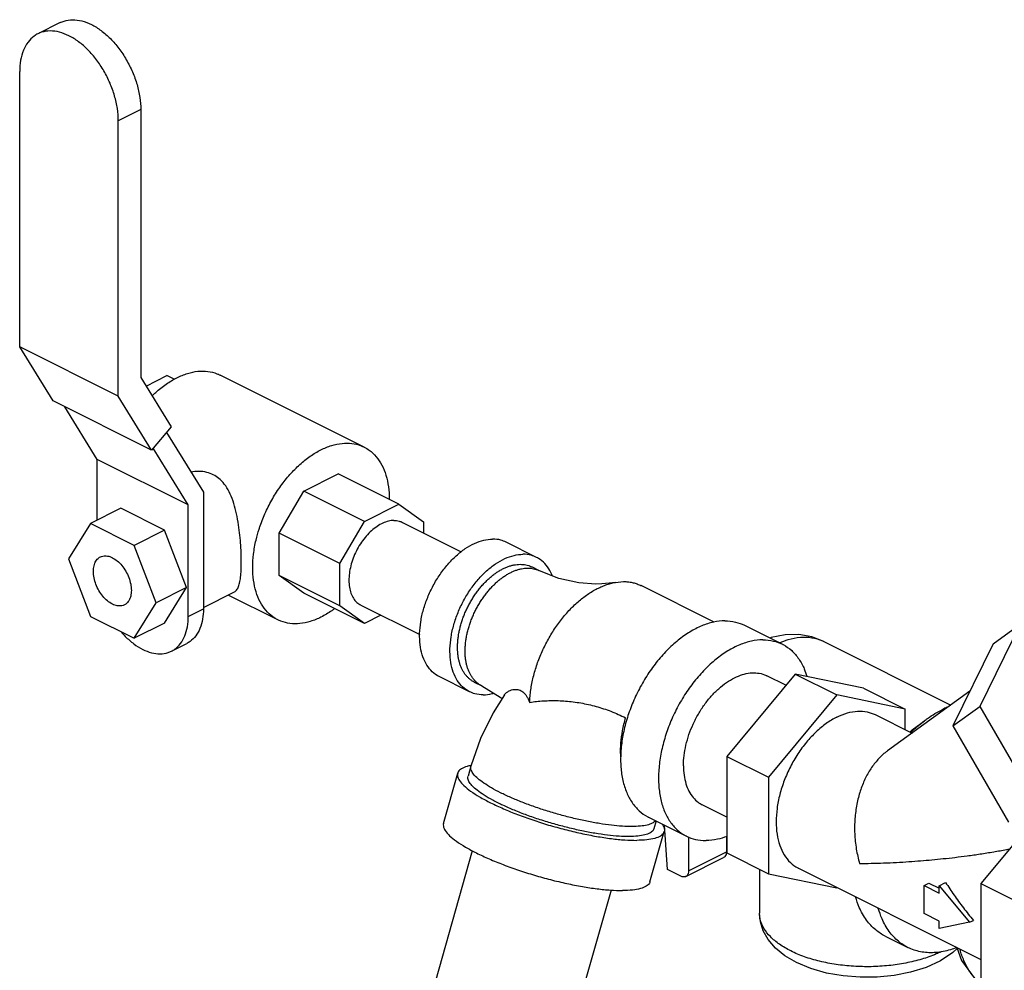
# Model space of a CAD drawing. Units: inches. Extents: x -57 to 56, y -38 to 60.
# Drawn here: x 33 to 39, y 52 to 58 of the extents above; entities that cross this region are included whole.
import ezdxf

# ---------------------------------------------------------------- set-up
doc = ezdxf.new("R2010")
doc.units = ezdxf.units.IN
doc.header["$LTSCALE"] = 1.21
doc.header["$MEASUREMENT"] = 0
doc.layers.get('0').update_dxf_attribs({"linetype": 'CONTINUOUS'})
doc.layers.add('02___PRT_ALL_AXES', color=7, linetype='CONTINUOUS')

msp = doc.modelspace()

# ---------------------------------------------------------------- linework, layer by layer
at = {"color": 7, "linetype": 'Continuous'}
for p, q in [((33.097, 57.8164), (32.9662, 57.751)), ((32.8606, 55.9276), (32.8606, 57.5313)), ((33.5659, 57.3094), (33.4351, 57.244)), ((33.5659, 57.3094), (33.5659, 55.7487)), ((33.4351, 55.6403), (33.4351, 57.244)), ((33.0549, 55.6126), (32.8606, 55.9276)), ((33.4351, 55.6403), (32.8606, 55.9276)), ((33.5966, 55.6989), (33.7184, 55.7598)), ((33.7613, 55.7384), (33.7184, 55.7598)), ((34.8674, 55.3434), (34.0277, 55.7633)), ((33.5659, 55.7487), (33.7427, 55.462)), ((33.6294, 55.3253), (33.0549, 55.6126)), ((33.6294, 55.3253), (33.4351, 55.6403)), ((33.3121, 55.2722), (33.1233, 55.5783)), ((33.7427, 55.462), (33.6294, 55.3253)), ((33.7156, 55.4293), (33.9309, 55.0802)), ((33.8425, 55.007), (33.639, 55.3369)), ((33.3121, 54.9181), (33.3121, 55.2722)), ((33.8425, 55.007), (33.3121, 55.2722)), ((34.5152, 55.0877), (34.7166, 55.1883)), ((35.0701, 55.0116), (34.7166, 55.1883)), ((33.9309, 55.0802), (33.9309, 54.4017)), ((34.3728, 54.8421), (34.5152, 55.0877)), ((34.8687, 54.9109), (34.5152, 55.0877)), ((34.8687, 54.9109), (35.0701, 55.0116)), ((35.0701, 55.0116), (35.2125, 54.9084)), ((33.4497, 54.9869), (33.273, 54.8985)), ((33.7049, 54.8593), (33.4497, 54.9869)), ((33.8425, 54.3575), (33.8425, 55.007)), ((33.273, 54.8985), (33.1454, 54.6917)), ((33.5281, 54.7709), (33.273, 54.8985)), ((34.7264, 54.6653), (34.8687, 54.9109)), ((35.0902, 54.905), (35.4331, 54.7336)), ((35.2125, 54.9084), (35.2125, 54.8439)), ((33.7049, 54.8593), (33.5281, 54.7709)), ((33.8325, 54.5249), (33.7049, 54.8593)), ((34.3728, 54.5955), (34.3728, 54.8421)), ((34.7264, 54.6653), (34.3728, 54.8421)), ((35.8722, 54.7013), (35.6954, 54.7897)), ((33.6557, 54.4365), (33.5281, 54.7709)), ((33.1454, 54.6917), (33.273, 54.3572)), ((34.7264, 54.4187), (34.7264, 54.6653)), ((35.8884, 54.6233), (35.8442, 54.6454)), ((34.5152, 54.4923), (34.3728, 54.5955)), ((34.7264, 54.4187), (34.3728, 54.5955)), ((36.3317, 54.5557), (36.378, 54.5599)), ((33.8325, 54.5249), (33.6557, 54.4365)), ((33.7049, 54.3181), (33.8325, 54.5249)), ((33.9309, 54.41), (34.1115, 54.5003)), ((36.9063, 54.324), (36.4805, 54.5369)), ((33.5281, 54.2297), (33.6557, 54.4365)), ((34.3643, 54.3372), (34.0748, 54.4819)), ((34.8687, 54.3155), (34.5152, 54.4923)), ((33.8425, 54.3575), (33.9309, 54.4017)), ((34.8687, 54.3155), (34.7264, 54.4187)), ((34.8487, 54.422), (35.1908, 54.2509)), ((33.273, 54.3572), (33.5281, 54.2297)), ((34.9653, 54.3637), (34.8687, 54.3155)), ((33.7049, 54.3181), (33.5281, 54.2297)), ((37.083, 54.3055), (37.304, 54.195)), ((38.6887, 54.3116), (38.4533, 53.8326)), ((38.5325, 54.1983), (38.6887, 54.3116)), ((33.745, 54.1547), (33.8334, 54.1989)), ((38.5325, 54.1983), (38.2971, 53.7194)), ((35.4809, 53.9187), (35.3041, 54.007)), ((37.378, 54.0217), (36.9803, 53.5416)), ((37.3236, 53.956), (37.2123, 54.0117)), ((37.378, 54.0217), (37.6211, 53.9002)), ((37.7758, 53.9394), (37.378, 54.0217)), ((35.5088, 53.9746), (35.553, 53.9525)), ((37.7758, 53.9394), (38.0188, 53.8178)), ((38.3966, 53.9219), (37.9163, 53.5738)), ((37.6211, 53.9002), (37.2233, 53.4201)), ((38.0188, 53.8178), (37.6211, 53.9002)), ((38.0188, 53.6978), (38.0188, 53.8178)), ((38.2971, 53.7194), (38.4533, 53.8326)), ((38.4533, 53.8326), (38.7781, 53.2725)), ((37.8447, 53.7849), (38.0595, 53.6775)), ((38.2971, 53.7194), (38.6218, 53.1593)), ((36.9803, 53.5416), (36.9803, 52.9791)), ((36.9803, 53.5416), (37.2233, 53.4201)), ((35.4891, 53.4855), (35.4725, 53.427)), ((35.3296, 53.1517), (35.4124, 53.444)), ((37.2233, 53.4201), (37.2233, 52.8576)), ((36.9803, 53.1885), (36.8366, 53.2603)), ((36.524, 53.1875), (36.7449, 53.077)), ((36.5677, 53.1656), (36.555, 53.1205)), ((36.6343, 52.8828), (36.6165, 53.1412)), ((36.5323, 52.8111), (36.6151, 53.1034)), ((36.757, 53.0727), (36.757, 52.8756)), ((36.9779, 53.0757), (36.9779, 52.986)), ((38.6554, 53.0363), (38.4608, 52.8014)), ((35.4975, 52.9921), (34.5997, 49.8219)), ((36.7407, 52.8418), (36.9617, 52.9522)), ((36.757, 52.8756), (36.9779, 52.986)), ((36.9803, 52.9791), (37.2233, 52.8576)), ((37.3975, 52.8905), (38.4608, 52.3588)), ((36.7128, 52.8435), (36.6343, 52.8828)), ((37.2233, 52.8576), (37.6211, 52.7752)), ((37.6211, 52.7752), (37.6231, 52.7777)), ((38.1293, 52.7891), (38.1577, 52.8033)), ((38.1293, 52.6267), (38.1293, 52.7891)), ((38.1293, 52.7891), (38.2177, 52.7449)), ((38.1577, 52.8033), (38.2177, 52.7733)), ((38.2177, 52.7887), (38.2548, 52.8073)), ((38.2177, 52.7449), (38.2177, 52.7887)), ((38.2177, 52.7887), (38.3945, 52.5753)), ((38.4608, 52.8014), (38.4608, 52.2389)), ((38.4608, 52.8014), (38.7038, 52.6798)), ((36.3056, 52.7628), (35.408, 49.5931)), ((38.2177, 52.5825), (38.1293, 52.6267)), ((38.2177, 52.5387), (38.2177, 52.5825)), ((38.3945, 52.5753), (38.2177, 52.5387)), ((38.3945, 52.5753), (38.4166, 52.5864))]:
    msp.add_line(p, q, dxfattribs=at)
for points in [[(36.2177, 54.5458), (36.1189, 54.5521), (36.0018, 54.5778), (35.8884, 54.6233)], [(36.3317, 54.5557), (36.2949, 54.5504), (36.2523, 54.5468), (36.2177, 54.5458)], [(37.5447, 54.2111), (37.4753, 54.2379), (37.4002, 54.2514), (37.3206, 54.2505), (37.2377, 54.2339), (37.2313, 54.2314)], [(35.553, 53.9525), (35.66, 53.8872), (35.6705, 53.879)], [(35.6845, 53.9011), (35.6183, 53.7963), (35.5447, 53.6457), (35.4891, 53.4855)], [(37.3861, 52.3406), (37.319, 52.38), (37.2633, 52.4256), (37.2212, 52.4749), (37.1925, 52.5257), (37.176, 52.5772), (37.1705, 52.6291)], [(38.3204, 52.429), (38.3473, 52.352), (38.4267, 52.2449)], [(38.3224, 52.4232), (38.297, 52.3986), (38.2249, 52.351), (38.1415, 52.3129), (38.0506, 52.2846), (37.9549, 52.2656), (37.8562, 52.2558), (37.7565, 52.2548), (37.6577, 52.2627), (37.5617, 52.2795), (37.4704, 52.3054), (37.3861, 52.3406)]]:
    msp.add_lwpolyline(points, dxfattribs=at)
for points, start_tangent, end_tangent in [([(33.097, 57.8164), (33.119, 57.8254), (33.1687, 57.8331), (33.2226, 57.8261), (33.2787, 57.8049), (33.3347, 57.7701), (33.3887, 57.723), (33.4383, 57.6657), (33.4818, 57.6002), (33.5175, 57.5291), (33.5441, 57.455), (33.5604, 57.3808), (33.5659, 57.3094)], (0.894399, 0.447269), (0, -1)), ([(33.4351, 57.244), (33.4296, 57.3154), (33.4132, 57.3896), (33.3867, 57.4637), (33.351, 57.5348), (33.3075, 57.6003), (33.2579, 57.6576), (33.2039, 57.7047), (33.1478, 57.7395), (33.0918, 57.7607), (33.0378, 57.7676), (32.9882, 57.76), (32.9662, 57.751)], (0, 1), (-0.894399, -0.447269)), ([(32.9662, 57.751), (32.9447, 57.7379), (32.909, 57.7025), (32.8825, 57.655), (32.8661, 57.5972), (32.8606, 57.5313)], (-0.894399, -0.447269), (0, -1)), ([(33.7762, 55.7473), (33.8384, 55.7724), (33.8991, 55.7849), (33.9568, 55.7845), (34.01, 55.7711), (34.0277, 55.7633)], (0.894427, 0.447214), (0.894314, -0.447439)), ([(33.6316, 55.6417), (33.6533, 55.662), (33.714, 55.7102), (33.7762, 55.7473)], (0.71502, 0.699104), (0.894427, 0.447214)), ([(34.6159, 55.3274), (34.6781, 55.3526), (34.7388, 55.3651), (34.7964, 55.3646), (34.8497, 55.3513), (34.8674, 55.3434)], (0.894427, 0.447214), (0.894314, -0.447439)), ([(34.2554, 54.866), (34.2615, 54.8843), (34.2941, 54.9657), (34.3346, 55.0441), (34.3821, 55.1175), (34.4353, 55.1841), (34.493, 55.2421), (34.5537, 55.2903), (34.6159, 55.3274)], (0.304772, 0.952425), (0.894427, 0.447214)), ([(34.8674, 55.3434), (34.8971, 55.3254), (34.9377, 55.2875), (34.9703, 55.2387), (34.9942, 55.18), (35.0087, 55.1129), (35.0136, 55.0398)], (0.894314, -0.447439), (0.00108, -0.999999)), ([(33.988, 55.1826), (33.951, 55.1962), (33.9046, 55.2021), (33.8582, 55.1984)], (-0.894427, 0.447214), (-0.985462, -0.169896)), ([(34.1115, 54.5004), (34.1205, 54.5066), (34.1331, 54.525), (34.1418, 54.5518), (34.1474, 54.5854), (34.1507, 54.6265), (34.1518, 54.6749), (34.1507, 54.7287), (34.1474, 54.7856), (34.1417, 54.8446), (34.133, 54.907), (34.1203, 54.97), (34.1033, 55.0295), (34.0808, 55.0833), (34.0527, 55.1283), (34.0206, 55.1614), (33.988, 55.1826)], (0.892744, 0.450565), (-0.894427, 0.447214)), ([(35.0409, 54.9161), (35.0091, 54.9121), (34.9761, 54.9005), (34.9429, 54.8818), (34.9104, 54.8564), (34.8798, 54.8252), (34.8519, 54.789), (34.8275, 54.749), (34.8075, 54.7065), (34.7924, 54.6626), (34.7827, 54.6188), (34.7786, 54.5763), (34.7804, 54.5364), (34.7879, 54.5005), (34.8009, 54.4695), (34.819, 54.4443), (34.8417, 54.4259), (34.8487, 54.422)], (-0.999987, -0.005171), (0.894619, -0.446831)), ([(35.0409, 54.9161), (35.0706, 54.9124), (35.0902, 54.905)], (0.999987, 0.005171), (0.894619, -0.446831)), ([(34.3643, 54.3372), (34.3346, 54.3552), (34.2941, 54.3931), (34.2615, 54.4419), (34.2376, 54.5006), (34.223, 54.5677), (34.2181, 54.6414), (34.223, 54.7201), (34.2376, 54.8017), (34.2554, 54.866)], (-0.894314, 0.447439), (0.304772, 0.952425)), ([(35.3041, 54.0071), (35.2928, 54.0133), (35.256, 54.0432), (35.2266, 54.0839), (35.2055, 54.1342), (35.1934, 54.1925), (35.1906, 54.257), (35.1972, 54.3258), (35.2129, 54.3969), (35.2374, 54.468), (35.2699, 54.5369), (35.3093, 54.6017), (35.3545, 54.6603), (35.4042, 54.7109), (35.4567, 54.752), (35.5106, 54.7824), (35.5641, 54.8011), (35.6156, 54.8076)], (-0.894619, 0.446831), (0.999987, 0.005171)), ([(35.6954, 54.7897), (35.6637, 54.8016), (35.6156, 54.8076)], (-0.894619, 0.446831), (-0.999987, -0.005171)), ([(33.29, 54.6193), (33.2938, 54.6525), (33.3048, 54.6796), (33.3224, 54.6988), (33.3307, 54.7038)], (0, 1), (0.895059, 0.445949)), ([(33.3307, 54.7038), (33.3453, 54.7089), (33.3719, 54.7091), (33.4005, 54.6994), (33.4291, 54.6805), (33.4558, 54.6537), (33.4787, 54.6207), (33.4962, 54.5839), (33.5073, 54.5457), (33.511, 54.5088)], (0.895059, 0.445949), (0, -1)), ([(35.4809, 53.9187), (35.4695, 53.9249), (35.4328, 53.9548), (35.4034, 53.9955), (35.3823, 54.0458), (35.3702, 54.1041), (35.3674, 54.1686), (35.3739, 54.2374), (35.3897, 54.3085), (35.4142, 54.3796), (35.4466, 54.4485), (35.4861, 54.5133), (35.5313, 54.5719), (35.5809, 54.6225), (35.6335, 54.6636), (35.6873, 54.694), (35.7409, 54.7127), (35.7924, 54.7192)], (-0.894619, 0.446831), (0.999987, 0.005171)), ([(35.8722, 54.7013), (35.8405, 54.7133), (35.7924, 54.7192)], (-0.894619, 0.446831), (-0.999987, -0.005171)), ([(35.9639, 54.594), (35.9497, 54.6244), (35.9203, 54.6651), (35.8835, 54.695), (35.8722, 54.7013)], (-0.362461, 0.931999), (-0.894619, 0.446831)), ([(33.4704, 54.4244), (33.4558, 54.4193), (33.4291, 54.4191), (33.4005, 54.4288), (33.3719, 54.4477), (33.3453, 54.4745), (33.3224, 54.5075), (33.3048, 54.5443), (33.2938, 54.5824), (33.29, 54.6193)], (-0.895059, -0.445949), (0, 1)), ([(35.5088, 53.9746), (35.4975, 53.9809), (35.484, 53.9904), (35.4715, 54.0015), (35.46, 54.0142), (35.4497, 54.0284), (35.4405, 54.044), (35.4363, 54.0524), (35.4324, 54.061), (35.4257, 54.0793), (35.4202, 54.0987), (35.416, 54.1193), (35.4131, 54.1407), (35.4116, 54.1631), (35.4115, 54.1862), (35.4126, 54.2099), (35.4152, 54.2342), (35.419, 54.2588), (35.4242, 54.2837), (35.4307, 54.3087), (35.4384, 54.3337), (35.4473, 54.3586), (35.4574, 54.3833), (35.4686, 54.4076), (35.4809, 54.4314), (35.4942, 54.4545), (35.5084, 54.477), (35.5234, 54.4985), (35.5392, 54.5192), (35.5558, 54.5387), (35.5729, 54.5571), (35.5906, 54.5742), (35.6087, 54.59), (35.6272, 54.6044), (35.6459, 54.6172), (35.6648, 54.6285), (35.6837, 54.6382), (35.7026, 54.6462), (35.7213, 54.6525), (35.7399, 54.657), (35.7581, 54.6598), (35.7759, 54.6607)], (-0.894412, 0.447243), (0.999987, 0.005171)), ([(35.553, 53.9525), (35.5417, 53.9588), (35.5282, 53.9683), (35.5157, 53.9794), (35.5042, 53.9921), (35.4939, 54.0063), (35.4847, 54.0219), (35.4805, 54.0303), (35.4766, 54.0389), (35.4699, 54.0572), (35.4644, 54.0766), (35.4602, 54.0972), (35.4573, 54.1186), (35.4558, 54.141), (35.4557, 54.1641), (35.4568, 54.1878), (35.4594, 54.2121), (35.4632, 54.2367), (35.4684, 54.2616), (35.4749, 54.2866), (35.4826, 54.3116), (35.4915, 54.3365), (35.5016, 54.3612), (35.5128, 54.3855), (35.5251, 54.4093), (35.5384, 54.4324), (35.5525, 54.4549), (35.5676, 54.4764), (35.5834, 54.4971), (35.6, 54.5166), (35.6171, 54.535), (35.6348, 54.5521), (35.6529, 54.5679), (35.6714, 54.5823), (35.6901, 54.5951), (35.7089, 54.6064), (35.7279, 54.6161), (35.7468, 54.6241), (35.7655, 54.6304), (35.7841, 54.6349), (35.8023, 54.6377), (35.8201, 54.6386)], (-0.894412, 0.447243), (0.999987, 0.005171)), ([(35.7759, 54.6607), (35.7932, 54.6599), (35.8098, 54.6574), (35.8259, 54.653), (35.8411, 54.6469), (35.8442, 54.6454)], (0.999987, 0.005171), (0.894412, -0.447243)), ([(35.8201, 54.6386), (35.8373, 54.6378), (35.854, 54.6353), (35.87, 54.6309), (35.8853, 54.6248), (35.8884, 54.6233)], (0.999987, 0.005171), (0.894412, -0.447243)), ([(35.8316, 53.8566), (35.8331, 53.8837), (35.8369, 53.92), (35.8427, 53.957), (35.8505, 53.9943), (35.8602, 54.0318), (35.8717, 54.0694), (35.8851, 54.1067), (35.9003, 54.1437), (35.9171, 54.1802), (35.9355, 54.2158), (35.9554, 54.2506), (35.9767, 54.2842), (35.9993, 54.3166), (36.023, 54.3475), (36.0478, 54.3769), (36.0735, 54.4045), (36.1001, 54.4302), (36.1272, 54.4538), (36.1549, 54.4754), (36.183, 54.4946), (36.2113, 54.5116), (36.2397, 54.5261), (36.268, 54.5381), (36.2962, 54.5475), (36.324, 54.5543), (36.3317, 54.5557)], (0.035388, 0.999374), (0.985428, 0.170092)), ([(36.378, 54.5599), (36.391, 54.5597), (36.4039, 54.5587), (36.4165, 54.5571), (36.4289, 54.5548), (36.4411, 54.5519), (36.4529, 54.5483), (36.4645, 54.544), (36.4758, 54.5391), (36.4805, 54.5369)], (0.999987, 0.005172), (0.894414, -0.447241)), ([(33.511, 54.5088), (33.5073, 54.4757), (33.4962, 54.4486), (33.4787, 54.4293), (33.4704, 54.4244)], (0, -1), (-0.895059, -0.445949)), ([(33.9309, 54.4017), (33.9258, 54.3409), (33.9107, 54.2875), (33.8862, 54.2436), (33.8532, 54.2109), (33.8334, 54.1989)], (0, -1), (-0.894399, -0.447269)), ([(34.6945, 54.4021), (34.6781, 54.3903), (34.6159, 54.3532)], (-0.801166, -0.598442), (-0.894427, -0.447214)), ([(33.745, 54.1547), (33.7649, 54.1667), (33.7978, 54.1994), (33.8223, 54.2433), (33.8374, 54.2967), (33.8425, 54.3575)], (0.894399, 0.447269), (0, 1)), ([(34.6159, 54.3532), (34.5537, 54.328), (34.493, 54.3155), (34.4353, 54.316), (34.3821, 54.3293), (34.3643, 54.3372)], (-0.894427, -0.447214), (-0.894314, 0.447439)), ([(36.969, 54.3311), (36.9029, 54.3236), (36.8343, 54.3019), (36.765, 54.2664), (36.6966, 54.2182), (36.6308, 54.1584), (36.5693, 54.0884), (36.5135, 54.01), (36.4649, 53.9251), (36.4247, 53.8359), (36.3937, 53.7444), (36.3729, 53.6529), (36.3626, 53.5638), (36.3632, 53.4792), (36.3747, 53.4011), (36.3967, 53.3316), (36.4287, 53.2723), (36.4699, 53.2246), (36.5194, 53.1898), (36.524, 53.1875)], (-0.999987, -0.005171), (0.894504, -0.447061)), ([(36.969, 54.3311), (37.0311, 54.3243), (37.083, 54.3055)], (0.999987, 0.005171), (0.894504, -0.447061)), ([(33.452, 54.2665), (33.4758, 54.2409), (33.5256, 54.1975), (33.5773, 54.1653), (33.6291, 54.1457), (33.6789, 54.1393), (33.7247, 54.1464), (33.745, 54.1547)], (0.654057, -0.756445), (0.894399, 0.447269)), ([(37.19, 54.2206), (37.1239, 54.2131), (37.0553, 54.1914), (36.9859, 54.156), (36.9175, 54.1077), (36.8518, 54.0479), (36.7903, 53.9779), (36.7345, 53.8995), (36.6859, 53.8147), (36.6456, 53.7254), (36.6147, 53.6339), (36.5938, 53.5425), (36.5836, 53.4533), (36.5842, 53.3687), (36.5956, 53.2907), (36.6176, 53.2211), (36.6497, 53.1618), (36.6909, 53.1141), (36.7404, 53.0793), (36.7449, 53.077)], (-0.999987, -0.005171), (0.894504, -0.447061)), ([(37.19, 54.2206), (37.2521, 54.2138), (37.304, 54.195)], (0.999987, 0.005171), (0.894504, -0.447061)), ([(37.288, 54.204), (37.3379, 54.2223), (37.4087, 54.2358), (37.4755, 54.2333), (37.5366, 54.2149), (37.5447, 54.2111)], (0.91644, 0.400173), (0.894206, -0.447655)), ([(37.304, 54.195), (37.3085, 54.1927), (37.358, 54.1579), (37.3992, 54.1102), (37.4313, 54.0509), (37.4463, 54.0083)], (0.894504, -0.447061), (0.28048, -0.95986)), ([(36.7275, 53.4875), (36.7311, 53.5462), (36.742, 53.6072), (36.7598, 53.6688), (36.7842, 53.7297), (36.8145, 53.7882), (36.8499, 53.843), (36.8896, 53.8927), (36.9327, 53.936), (36.978, 53.972), (37.0245, 53.9997), (37.0709, 54.0185), (37.1162, 54.0278), (37.1593, 54.0275), (37.199, 54.0176), (37.2123, 54.0117)], (0, 1), (0.894315, -0.447439)), ([(35.6845, 53.9011), (35.6848, 53.9015), (35.6968, 53.9138), (35.7112, 53.923), (35.7265, 53.929), (35.7419, 53.932), (35.7563, 53.9321), (35.7693, 53.9295), (35.7812, 53.9246), (35.7922, 53.9173), (35.803, 53.907), (35.8133, 53.8933), (35.8229, 53.8764), (35.8316, 53.8566)], (0.577115, 0.816663), (0.366218, -0.930529)), ([(35.5606, 53.9007), (35.5126, 53.9067), (35.4809, 53.9187)], (-0.999987, -0.005171), (-0.894619, 0.446831)), ([(35.5606, 53.9007), (35.6122, 53.9072), (35.6219, 53.9097)], (0.999987, 0.005171), (0.96294, 0.269714)), ([(35.8316, 53.8566), (35.8711, 53.8618), (35.9121, 53.8653), (35.9543, 53.8668), (35.9974, 53.8665), (36.0412, 53.864), (36.0853, 53.8595), (36.1297, 53.8529), (36.174, 53.844), (36.2181, 53.833), (36.2619, 53.8197), (36.3053, 53.8043), (36.3481, 53.7866), (36.3905, 53.7667)], (0.987938, 0.154848), (0.894555, -0.446957)), ([(37.6211, 53.7707), (37.6825, 53.7948), (37.742, 53.8051), (37.7979, 53.8011), (37.8447, 53.7849)], (0.894427, 0.447214), (0.894564, -0.446941)), ([(36.3623, 53.5397), (36.3619, 53.5483), (36.3635, 53.6185), (36.3731, 53.6918), (36.3905, 53.7667)], (-0.052335, 0.99863), (0.272469, 0.962165)), ([(37.6211, 53.7707), (37.5597, 53.7334), (37.5002, 53.6841), (37.4443, 53.6243), (37.3938, 53.5558), (37.3502, 53.4806), (37.3149, 53.4011), (37.2888, 53.3197), (37.2729, 53.2388), (37.2675, 53.1609), (37.2729, 53.0884), (37.2888, 53.0235), (37.3149, 52.9681), (37.3502, 52.9239), (37.3938, 52.8924), (37.3975, 52.8905)], (-0.894427, -0.447214), (0.894564, -0.446941)), ([(37.9165, 53.5739), (37.9085, 53.568), (37.8608, 53.5238), (37.8192, 53.47), (37.7847, 53.4085), (37.7576, 53.3401), (37.7377, 53.2631), (37.7265, 53.1792), (37.7253, 53.0911), (37.7346, 53.0022), (37.7537, 52.9179)], (-0.80987, -0.586609), (0.279968, -0.960009)), ([(35.4886, 53.4881), (35.4668, 53.4832), (35.4339, 53.4697), (35.4153, 53.4513), (35.4125, 53.444)], (-0.983922, -0.178598), (-0.25767, -0.966233)), ([(36.428, 53.1333), (36.3715, 53.1351), (36.308, 53.1408), (36.2389, 53.1505), (36.1655, 53.1639), (36.0894, 53.1807), (36.0121, 53.2005), (35.9351, 53.2231), (35.8601, 53.2478), (35.7885, 53.2743), (35.7219, 53.302), (35.6615, 53.3303), (35.6087, 53.3586), (35.5644, 53.3864), (35.5296, 53.4131), (35.505, 53.4381), (35.4911, 53.461), (35.4882, 53.4812), (35.4891, 53.4854)], (-0.999987, -0.005171), (0.286072, 0.958208)), ([(35.4896, 53.4883), (35.4886, 53.4881)], (-0.984533, -0.175199), (-0.983922, -0.178598)), ([(36.7275, 53.4875), (36.7311, 53.4324), (36.742, 53.3824), (36.7598, 53.3386), (36.7842, 53.3021), (36.8145, 53.2738), (36.8366, 53.2603)], (0, -1), (0.894315, -0.447439)), ([(35.4125, 53.444), (35.4115, 53.4285), (35.4225, 53.4019), (35.448, 53.3722), (35.4875, 53.34), (35.5399, 53.3062), (35.604, 53.2716), (35.6782, 53.2371), (35.7606, 53.2034), (35.8493, 53.1715), (35.942, 53.1421), (36.0365, 53.116), (36.1304, 53.0937), (36.2215, 53.0759), (36.3074, 53.0629), (36.3861, 53.0552), (36.4557, 53.0528)], (-0.25767, -0.966233), (0.999987, 0.005171)), ([(36.4115, 53.0749), (36.3521, 53.0768), (36.2851, 53.0831), (36.2121, 53.0937), (36.1346, 53.1083), (36.0545, 53.1267), (35.9734, 53.1482), (35.8932, 53.1726), (35.8158, 53.1993), (35.7427, 53.2276), (35.6757, 53.257), (35.6163, 53.2867), (35.5657, 53.3161), (35.5251, 53.3446), (35.4955, 53.3715), (35.4774, 53.3962), (35.4713, 53.4182), (35.4727, 53.427)], (-0.999987, -0.005171), (0.277296, 0.960785)), ([(35.3298, 53.1517), (35.3287, 53.1362), (35.3397, 53.1096), (35.3652, 53.0799), (35.4047, 53.0477), (35.4571, 53.0139), (35.5212, 52.9793), (35.5954, 52.9448), (35.6778, 52.9111), (35.7665, 52.8792), (35.8592, 52.8498), (35.9537, 52.8237), (36.0476, 52.8014), (36.1387, 52.7836), (36.2246, 52.7706), (36.3034, 52.7628), (36.3729, 52.7605)], (-0.25767, -0.966233), (0.999987, 0.005171)), ([(36.5548, 53.1205), (36.5501, 53.1105), (36.5321, 53.0954), (36.5025, 53.0843), (36.462, 53.0774), (36.4115, 53.0749)], (-0.277296, -0.960785), (-0.999987, -0.005171)), ([(36.5651, 53.1669), (36.5643, 53.1659), (36.5453, 53.1521), (36.5158, 53.1419), (36.4765, 53.1356), (36.428, 53.1333)], (-0.621126, -0.783711), (-0.999987, -0.005171)), ([(36.6032, 53.1482), (36.605, 53.1456), (36.616, 53.119), (36.6149, 53.1035)], (0.569361, -0.822088), (-0.25767, -0.966233)), ([(36.6149, 53.1035), (36.6121, 53.0962), (36.5935, 53.0778), (36.5607, 53.0642), (36.5143, 53.0558), (36.4557, 53.0528)], (-0.25767, -0.966233), (-0.999987, -0.005171)), ([(36.7449, 53.077), (36.7968, 53.0582), (36.8589, 53.0514)], (0.894504, -0.447061), (0.999987, 0.005171)), ([(36.9806, 53.0755), (36.925, 53.0589), (36.8589, 53.0514)], (-0.93538, -0.353644), (-0.999987, -0.005171)), ([(37.7537, 52.9179), (37.8203, 52.9189), (37.8934, 52.9211), (37.9687, 52.9245), (38.041, 52.9289), (38.1091, 52.9338), (38.1753, 52.9395), (38.2414, 52.9461), (38.3092, 52.9536), (38.3807, 52.9626), (38.4563, 52.9734), (38.5348, 52.9859), (38.609, 52.9994), (38.6281, 53.0032)], (0.999982, 0.006051), (0.980085, 0.19858)), ([(36.9776, 52.9795), (36.9758, 52.9704), (36.9695, 52.9584), (36.9617, 52.9522)], (-0.106734, -0.994288), (-0.892351, -0.451342)), ([(36.9779, 52.986), (36.9776, 52.9795)], (0, -1), (-0.106734, -0.994288)), ([(36.7407, 52.8418), (36.7387, 52.8409), (36.7264, 52.8393), (36.7128, 52.8435)], (-0.892351, -0.451342), (-0.894427, 0.447214)), ([(36.757, 52.8756), (36.7548, 52.8599), (36.7485, 52.848), (36.7407, 52.8418)], (0, -1), (-0.892351, -0.451342)), ([(36.5322, 52.8112), (36.5294, 52.8039), (36.5108, 52.7855), (36.4779, 52.7719), (36.4316, 52.7635), (36.3729, 52.7605)], (-0.25767, -0.966233), (-0.999987, -0.005171)), ([(38.2548, 52.8073), (38.3038, 52.7341), (38.3582, 52.6598), (38.4166, 52.5864)], (0.537976, -0.84296), (0.637952, -0.770076)), ([(37.3536, 52.4082), (37.2869, 52.4475), (37.2341, 52.4918), (37.1966, 52.5399), (37.1753, 52.5904), (37.1705, 52.6291)], (-0.894427, 0.447214), (-0.001283, 0.999999)), ([(38.2286, 52.4038), (38.1994, 52.3907), (38.1154, 52.3607), (38.0227, 52.338), (37.9237, 52.3233), (37.8212, 52.3169), (37.7181, 52.3191), (37.617, 52.3297), (37.5209, 52.3484), (37.4323, 52.3748), (37.3536, 52.4082)], (-0.901408, -0.432972), (-0.894427, 0.447214)), ([(38.45, 52.2257), (38.4292, 52.2461), (38.3615, 52.3518), (38.3389, 52.4162)], (-0.747292, 0.664496), (-0.265789, 0.964031))]:
    msp.add_spline(points, degree=3, dxfattribs=dict(at, start_tangent=start_tangent, end_tangent=end_tangent))
at = {"layer": '02___PRT_ALL_AXES', "color": 7, "linetype": 'Continuous'}
for p, q in [((37.5447, 54.2111), (38.285, 53.841)), ((38.0607, 53.6963), (38.1314, 53.7493)), ((37.1705, 52.884), (37.1705, 52.6291)), ((37.9021, 52.4951), (38.0346, 52.4288))]:
    msp.add_line(p, q, dxfattribs=at)
for points, start_tangent, end_tangent in [([(38.1314, 53.7493), (38.1502, 53.763), (38.2375, 53.8155)], (0.800067, 0.599911), (0.894427, 0.447214)), ([(38.2641, 53.828), (38.2375, 53.8155)], (-0.915852, -0.401516), (-0.894427, -0.447214)), ([(38.0519, 53.6816), (38.0653, 53.6942), (38.1314, 53.7493)], (0.722349, 0.691529), (0.800067, 0.599911)), ([(38.0457, 53.6847), (38.0607, 53.6963)], (0.782971, 0.622058), (0.800069, 0.599909)), ([(37.9021, 52.4951), (37.8473, 52.5309), (37.7935, 52.5887), (37.7518, 52.6622), (37.7302, 52.7228)], (-0.894206, 0.447655), (-0.273559, 0.961855)), ([(38.0346, 52.4288), (37.9799, 52.4647), (37.9261, 52.5224), (37.8844, 52.5959), (37.8628, 52.6565)], (-0.894206, 0.447655), (-0.273559, 0.961855)), ([(38.3196, 52.4279), (38.2828, 52.4153), (38.1978, 52.3992), (38.1176, 52.4022), (38.0443, 52.4242), (38.0346, 52.4288)], (-0.933835, -0.357703), (-0.894206, 0.447655)), ([(38.3207, 52.4283), (38.3196, 52.4279)], (-0.933044, -0.359763), (-0.933835, -0.357703))]:
    msp.add_spline(points, degree=3, dxfattribs=dict(at, start_tangent=start_tangent, end_tangent=end_tangent))

doc.saveas('drawing.dxf')
